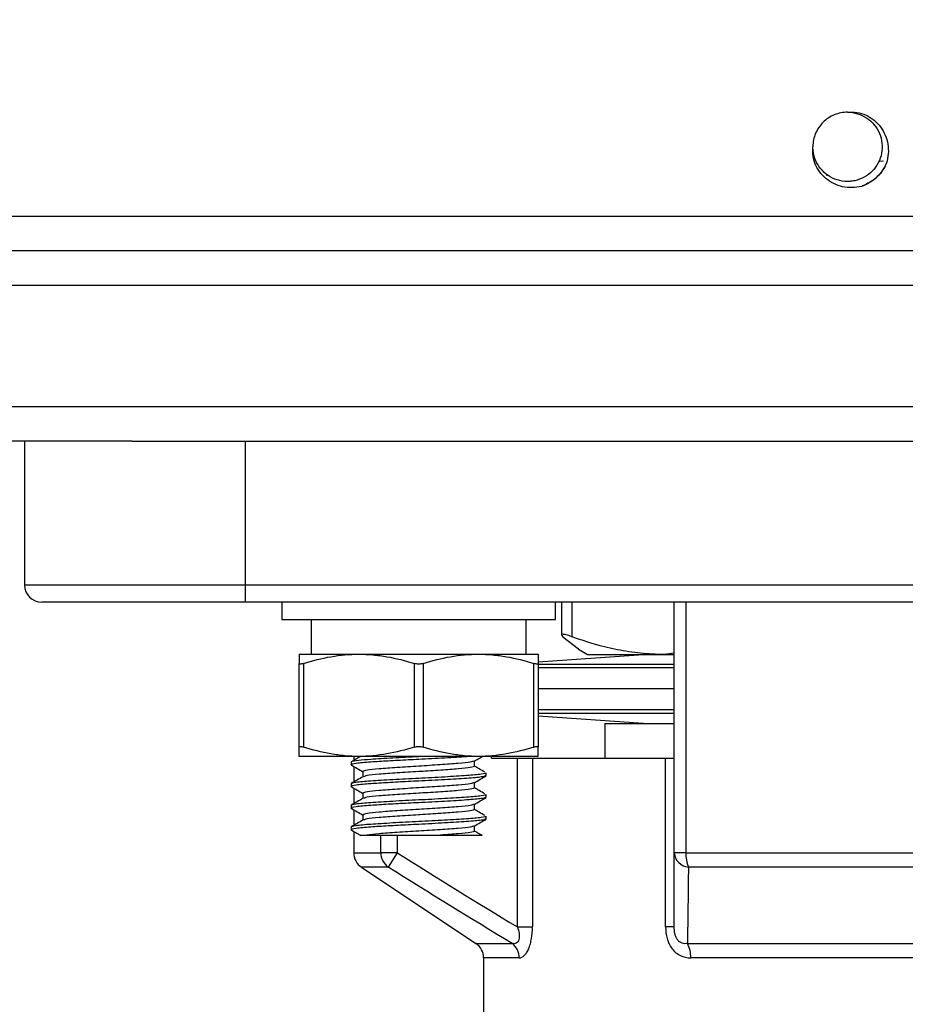
# Model space of a CAD drawing. Units: inches. Extents: x 0.2 to 10.8, y 0.2 to 8.3.
# Drawn here: x 4.6 to 5.3, y 4.5 to 5.2 of the extents above; entities that cross this region are included whole.
import ezdxf

# ---------------------------------------------------------------- set-up
doc = ezdxf.new("R2010")
doc.units = ezdxf.units.IN
doc.header["$MEASUREMENT"] = 0
doc.layers.add('SKETCH', color=7, linetype='Continuous')
doc.styles.add('SLDTEXTSTYLE0', font='TXT', dxfattribs={"width": 0.75})
doc.dimstyles.new('SLDDIMSTYLE0', dxfattribs={"dimtxt": 0.125, "dimasz": 0.11811, "dimexe": 0, "dimexo": 0.0625, "dimgap": 0.03125, "dimtad": 0, "dimtih": 1, "dimtoh": 1, "dimlfac": 3, "dimrnd": 1e-09, "dimzin": 12, "dimdsep": 46, "dimtxsty": 'SLDTEXTSTYLE0', "dimsah": 1, "dimcen": 0.09, "dimadec": 0, "dimazin": 3, "dimtfac": 1, "dimtofl": 0, "dimtmove": 0, "dimatfit": 3, "dimfxl": 0, "dimfrac": 2, "dimtolj": 1, "dimtzin": 12, "dimarcsym": 0})

# ---------------------------------------------------------------- blocks, each defined once
blk = doc.blocks.new('_D_3')
at = {"layer": 'SKETCH'}
for p, q in [((5.19077, 6.97349), (2.21502, 6.97349)), ((2.33313, 6.97349), (2.33313, 6.06044)), ((2.31273, 6.03505), (2.27464, 6.03505)), ((2.27464, 6.03505), (2.27464, 5.83661)), ((2.72835, 6.03505), (2.76644, 6.03505)), ((2.76644, 6.03505), (2.76644, 5.83661)), ((2.27464, 5.83661), (2.31273, 5.83661)), ((2.76644, 5.83661), (2.72835, 5.83661)), ((2.33313, 4.89817), (2.33313, 5.81122)), ((3.94222, 4.89817), (2.21502, 4.89817))]:
    blk.add_line(p, q, dxfattribs=at)
for points in [[(2.33313, 6.97349), (2.31344, 6.85538), (2.35281, 6.85538)], [(2.33313, 4.89817), (2.35281, 5.01628), (2.31344, 5.01628)]]:
    blk.add_solid(points, dxfattribs=at)
at = {"layer": 'SKETCH', "char_height": 0.125, "attachment_point": 1, "style": 'SLDTEXTSTYLE0'}
for s, insert in [('6.23"', (1.86173, 5.99775)), ('158.1', (2.31273, 5.99775))]:
    blk.add_mtext(s, dxfattribs=dict(at, insert=insert))
blk = doc.blocks.new('_D_4')
at = {"layer": 'SKETCH'}
for p, q in [((5.2921, 6.97349), (7.91204, 6.97349)), ((7.79393, 6.97349), (7.79393, 5.41149)), ((7.81971, 5.3861), (7.78163, 5.3861)), ((7.78163, 5.3861), (7.78163, 5.18766)), ((8.23534, 5.3861), (8.27342, 5.3861)), ((8.27342, 5.3861), (8.27342, 5.18766)), ((7.78163, 5.18766), (7.81971, 5.18766)), ((8.27342, 5.18766), (8.23534, 5.18766)), ((7.79393, 3.60027), (7.79393, 5.16227)), ((6.65942, 3.60027), (7.91204, 3.60027))]:
    blk.add_line(p, q, dxfattribs=at)
for points in [[(7.79393, 6.97349), (7.77424, 6.85538), (7.81361, 6.85538)], [(7.79393, 3.60027), (7.81361, 3.71838), (7.77424, 3.71838)]]:
    blk.add_solid(points, dxfattribs=at)
at = {"layer": 'SKETCH', "char_height": 0.125, "attachment_point": 1, "style": 'SLDTEXTSTYLE0'}
for s, insert in [('10.12"', (7.27635, 5.3488)), ('257.0', (7.81971, 5.3488))]:
    blk.add_mtext(s, dxfattribs=dict(at, insert=insert))

msp = doc.modelspace()

# ---------------------------------------------------------------- linework, layer by layer
at = {"color": 7, "linetype": 'Continuous', "lineweight": 25}
for p, q in [((5.26876, 5.11033), (5.26486, 5.11024)), ((5.22588, 5.09935), (5.22588, 5.09961)), ((4.04918, 5.06877), (6.43369, 5.06877)), ((6.43369, 5.04252), (4.04918, 5.04252)), ((6.43369, 5.01628), (4.04918, 5.01628)), ((4.04918, 4.92441), (6.43369, 4.92441)), ((4.69955, 4.89817), (4.04918, 4.89817)), ((4.61808, 4.89817), (4.61808, 4.78924)), ((4.69955, 4.89817), (4.78521, 4.89817)), ((4.78521, 4.89817), (4.78521, 4.78924)), ((4.78521, 4.89817), (5.69767, 4.89817)), ((4.61808, 4.78924), (4.78521, 4.78924)), ((4.78521, 4.78924), (5.69767, 4.78924)), ((4.78521, 4.78924), (4.78521, 4.77612)), ((4.78521, 4.77612), (4.6312, 4.77612)), ((5.69767, 4.77612), (4.78521, 4.77612)), ((4.81298, 4.77612), (4.81298, 4.763)), ((5.02032, 4.763), (5.02032, 4.77612)), ((5.0249, 4.77597), (5.02491, 4.77604)), ((5.02491, 4.77612), (5.02491, 4.75124)), ((5.1102, 4.58629), (5.1102, 4.77612)), ((5.11903, 4.77612), (5.11903, 4.58629)), ((4.81298, 4.763), (5.02032, 4.763)), ((4.83529, 4.763), (4.83529, 4.73675)), ((4.99801, 4.73675), (4.99801, 4.763)), ((5.0258, 4.75004), (5.03764, 4.74076)), ((5.03758, 4.74065), (5.04459, 4.7366)), ((4.8261, 4.73675), (4.87137, 4.73675)), ((4.87137, 4.73675), (4.96193, 4.73675)), ((4.96193, 4.73675), (5.0072, 4.73675)), ((5.09052, 4.7366), (5.0072, 4.73078)), ((5.04459, 4.7366), (5.10224, 4.7366)), ((5.1102, 4.73742), (5.10224, 4.7366)), ((5.10224, 4.7366), (5.1102, 4.7366)), ((4.8261, 4.66635), (4.8261, 4.72973)), ((4.82938, 4.72973), (4.82938, 4.66635)), ((4.91337, 4.66635), (4.91337, 4.72973)), ((4.91993, 4.72973), (4.91993, 4.66635)), ((5.00392, 4.66635), (5.00392, 4.72973)), ((5.0072, 4.72973), (5.0072, 4.66635)), ((5.1102, 4.71043), (5.0072, 4.71043)), ((5.0072, 4.69008), (5.09052, 4.68426)), ((5.05771, 4.68426), (5.05771, 4.65801)), ((5.05771, 4.68426), (5.1102, 4.68426)), ((4.87137, 4.65932), (4.8261, 4.65932)), ((4.86742, 4.65932), (4.86742, 4.65621)), ((4.96193, 4.65932), (4.87137, 4.65932)), ((5.0072, 4.65932), (4.96193, 4.65932)), ((4.97181, 4.65801), (4.97181, 4.65932)), ((4.97181, 4.65801), (4.9914, 4.65801)), ((4.9914, 4.53005), (4.9914, 4.65801)), ((4.9914, 4.65801), (5.00277, 4.65801)), ((5.00277, 4.65801), (5.00277, 4.53005)), ((5.00277, 4.65801), (5.10364, 4.65801)), ((5.10364, 4.53005), (5.10364, 4.65801)), ((5.10364, 4.65801), (5.1102, 4.65801)), ((4.86547, 4.65498), (4.86547, 4.65292)), ((4.86742, 4.65169), (4.86742, 4.63981)), ((4.95895, 4.6519), (4.95895, 4.65587)), ((4.87435, 4.6478), (4.87435, 4.64383)), ((4.96783, 4.64472), (4.96783, 4.64677)), ((4.86547, 4.63857), (4.86547, 4.63652)), ((4.86742, 4.63528), (4.86742, 4.6234)), ((4.95895, 4.63549), (4.95895, 4.63947)), ((4.87435, 4.63139), (4.87435, 4.62742)), ((4.96783, 4.62832), (4.96783, 4.63037)), ((4.86547, 4.62217), (4.86547, 4.62012)), ((4.95895, 4.61909), (4.95895, 4.62306)), ((4.86742, 4.61888), (4.86742, 4.607)), ((4.87435, 4.61499), (4.87435, 4.61102)), ((4.96783, 4.61191), (4.96783, 4.61396)), ((4.86547, 4.60576), (4.86547, 4.60371)), ((4.95895, 4.60269), (4.95895, 4.60666)), ((4.86742, 4.60247), (4.86742, 4.58629)), ((4.90042, 4.58629), (4.88802, 4.58629)), ((4.90042, 4.58629), (4.89354, 4.57537)), ((5.11903, 4.58629), (5.1102, 4.58629)), ((5.11903, 4.58629), (5.36384, 4.58629)), ((4.87326, 4.57537), (4.96, 4.51755)), ((5.36193, 4.57537), (5.12094, 4.57537)), ((4.9914, 4.53005), (5.00277, 4.53005)), ((5.1102, 4.53005), (5.10364, 4.53005)), ((5.12019, 4.51755), (5.36268, 4.51755)), ((4.96585, 4.50663), (4.96585, 4.35086)), ((5.36017, 4.50663), (5.12271, 4.50663))]:
    msp.add_line(p, q, dxfattribs=at)
at = {"color": 8, "linetype": 'Continuous', "lineweight": 25}
for p, q in [((5.03259, 4.77612), (5.03259, 4.75004)), ((5.1102, 4.72897), (5.0072, 4.72897)), ((5.1102, 4.72635), (5.0072, 4.72635)), ((5.1102, 4.6945), (5.0072, 4.6945)), ((5.1102, 4.69189), (5.0072, 4.69189)), ((4.88802, 4.58629), (4.88802, 4.59961)), ((4.90042, 4.59961), (4.90042, 4.58629)), ((4.86742, 4.58629), (4.88802, 4.58629)), ((4.89354, 4.57537), (4.87326, 4.57537)), ((4.96, 4.51755), (4.98746, 4.51755)), ((4.99273, 4.50663), (4.96585, 4.50663))]:
    msp.add_line(p, q, dxfattribs=at)
at = {"color": 7, "linetype": 'Continuous', "lineweight": 25}
for centre, radius, start, end in [((4.6312, 4.78924), 0.01312, 180, 270), ((4.88054, 4.58629), 0.01312, 180, 236.30993), ((4.90135, 4.58618), 0.01334, 179.5183, 234.13416), ((5.12198, 4.58713), 0.0118, 184.0698, 264.9868), ((5.14582, 4.58536), 0.02681, 178.00198, 201.86731), ((4.95272, 4.50663), 0.01312, 0, 56.30993), ((4.97919, 4.50682), 0.01354, 359.17787, 52.38053), ((5.10147, 4.50748), 0.02126, 357.70173, 28.26535)]:
    msp.add_arc(centre, radius, start, end, dxfattribs=at)
for points, knots in [([(5.24144, 5.14751), (5.23801, 5.14751), (5.23459, 5.14683), (5.22826, 5.14422), (5.22535, 5.14229), (5.2205, 5.13746), (5.21855, 5.13456), (5.2159, 5.12824), (5.21521, 5.12483), (5.21519, 5.1214)], [0, 0, 0, 0, 0.25, 0.25, 0.5, 0.5, 0.75, 0.75, 1, 1, 1, 1]), ([(5.24144, 5.14751), (5.24393, 5.14751), (5.24651, 5.14715), (5.25147, 5.14566), (5.25385, 5.14453), (5.25813, 5.14168), (5.26, 5.13999), (5.26324, 5.13609), (5.26461, 5.13385), (5.26663, 5.12907), (5.26728, 5.12652), (5.26781, 5.12146), (5.26771, 5.11896), (5.26676, 5.11391), (5.2659, 5.11141), (5.2635, 5.10682), (5.26197, 5.10472), (5.25847, 5.10114), (5.25642, 5.09956), (5.25189, 5.09705), (5.24942, 5.09613), (5.24564, 5.09533), (5.24437, 5.09515), (5.24185, 5.09499), (5.24061, 5.095), (5.23682, 5.0953), (5.23426, 5.09588), (5.22943, 5.09778), (5.22715, 5.0991), (5.22316, 5.10226), (5.22144, 5.10408), (5.21849, 5.10827), (5.2173, 5.11063), (5.21569, 5.11556), (5.21526, 5.11813), (5.2152, 5.12064)], [0, 0, 0, 0, 0.0625, 0.0625, 0.125, 0.125, 0.1875, 0.1875, 0.25, 0.25, 0.3125, 0.3125, 0.375, 0.375, 0.4375, 0.4375, 0.5, 0.5, 0.5625, 0.5625, 0.625, 0.625, 0.65625, 0.65625, 0.6875, 0.6875, 0.75, 0.75, 0.8125, 0.8125, 0.875, 0.875, 0.9375, 0.9375, 1, 1, 1, 1]), ([(5.24144, 5.14751), (5.24384, 5.14776), (5.24622, 5.14769), (5.25094, 5.14694), (5.25327, 5.14624), (5.25761, 5.14428), (5.25969, 5.143), (5.26338, 5.13998), (5.26505, 5.13823), (5.26792, 5.13439), (5.2691, 5.13232), (5.27096, 5.1279), (5.27162, 5.12558), (5.27236, 5.12088), (5.27244, 5.11845), (5.27209, 5.11369), (5.27165, 5.11135), (5.27094, 5.10905)], [0, 0, 0, 0, 0.125, 0.125, 0.25, 0.25, 0.375, 0.375, 0.5, 0.5, 0.625, 0.625, 0.75, 0.75, 0.875, 0.875, 1, 1, 1, 1]), ([(5.25366, 5.09177), (5.25135, 5.09105), (5.24901, 5.09061), (5.24426, 5.09026), (5.24183, 5.09034), (5.23478, 5.09145), (5.23023, 5.09336), (5.2245, 5.09763), (5.22273, 5.09931), (5.21972, 5.10299), (5.21844, 5.10505), (5.21647, 5.10942), (5.21578, 5.1117), (5.21501, 5.11644), (5.21494, 5.11886), (5.21519, 5.12126)], [0, 0, 0, 0, 0.125, 0.125, 0.25, 0.25, 0.5, 0.5, 0.625, 0.625, 0.75, 0.75, 0.875, 0.875, 1, 1, 1, 1]), ([(5.27094, 5.10905), (5.27026, 5.10762), (5.26794, 5.1027), (5.26204, 5.09577), (5.25544, 5.09291), (5.2524, 5.0916)], [0, 0, 0, 0, 0.18161, 0.624271, 1, 1, 1, 1]), ([(5.27094, 5.10905), (5.27013, 5.1071), (5.26913, 5.10523), (5.26681, 5.10177), (5.26549, 5.10016), (5.26251, 5.09719), (5.26089, 5.09586), (5.25744, 5.09356), (5.2556, 5.09257), (5.25366, 5.09177)], [0, 0, 0, 0, 0.25, 0.25, 0.5, 0.5, 0.75, 0.75, 1, 1, 1, 1]), ([(5.03259, 4.75004), (5.031, 4.75062), (5.02961, 4.75107), (5.0273, 4.75168), (5.02641, 4.75184), (5.02521, 4.75184), (5.0249, 4.75168), (5.02491, 4.75108), (5.02522, 4.75062), (5.0258, 4.75004)], [0, 0, 0, 0, 0.25, 0.25, 0.5, 0.5, 0.75, 0.75, 1, 1, 1, 1]), ([(5.10224, 4.7366), (5.09639, 4.7366), (5.0905, 4.73691), (5.07876, 4.73811), (5.07292, 4.73901), (5.05549, 4.74249), (5.044, 4.74587), (5.03259, 4.75004)], [0, 0, 0, 0, 0.25, 0.25, 0.5, 0.5, 1, 1, 1, 1]), ([(4.8261, 4.73675), (4.8261, 4.73675), (4.8261, 4.73659), (4.8261, 4.73595), (4.8261, 4.73547), (4.8261, 4.73363), (4.8261, 4.73187), (4.8261, 4.72973)], [0, 0, 0, 0, 0.25, 0.25, 0.5, 0.5, 1, 1, 1, 1]), ([(4.82938, 4.72973), (4.83627, 4.73189), (4.84321, 4.73366), (4.85719, 4.73609), (4.86425, 4.73675), (4.87137, 4.73675)], [0, 0, 0, 0, 0.5, 0.5, 1, 1, 1, 1]), ([(4.87137, 4.73675), (4.87492, 4.73675), (4.87849, 4.73659), (4.88557, 4.73595), (4.88909, 4.73548), (4.89959, 4.73365), (4.90651, 4.73189), (4.91337, 4.72973)], [0, 0, 0, 0, 0.25, 0.25, 0.5, 0.5, 1, 1, 1, 1]), ([(4.91993, 4.72973), (4.92682, 4.73189), (4.93376, 4.73366), (4.94775, 4.73609), (4.9548, 4.73675), (4.96193, 4.73675)], [0, 0, 0, 0, 0.5, 0.5, 1, 1, 1, 1]), ([(4.96193, 4.73675), (4.96547, 4.73675), (4.96904, 4.73659), (4.97612, 4.73595), (4.97964, 4.73548), (4.99014, 4.73365), (4.99706, 4.73189), (5.00392, 4.72973)], [0, 0, 0, 0, 0.25, 0.25, 0.5, 0.5, 1, 1, 1, 1]), ([(5.0072, 4.73675), (5.0072, 4.73675), (5.0072, 4.73659), (5.0072, 4.73595), (5.0072, 4.73547), (5.0072, 4.73363), (5.0072, 4.73187), (5.0072, 4.72973)], [0, 0, 0, 0, 0.25, 0.25, 0.5, 0.5, 1, 1, 1, 1]), ([(4.82938, 4.72973), (4.8284, 4.72942), (4.82756, 4.72925), (4.8264, 4.72925), (4.8261, 4.72942), (4.8261, 4.72973)], [0, 0, 0, 0, 0.5, 0.5, 1, 1, 1, 1]), ([(4.91993, 4.72973), (4.91895, 4.72942), (4.91781, 4.72925), (4.9155, 4.72925), (4.91435, 4.72942), (4.91337, 4.72973)], [0, 0, 0, 0, 0.5, 0.5, 1, 1, 1, 1]), ([(5.0072, 4.72973), (5.0072, 4.72942), (5.0069, 4.72925), (5.00575, 4.72925), (5.0049, 4.72942), (5.00392, 4.72973)], [0, 0, 0, 0, 0.5, 0.5, 1, 1, 1, 1]), ([(4.8261, 4.66635), (4.8261, 4.66665), (4.8264, 4.66682), (4.82755, 4.66682), (4.8284, 4.66665), (4.82938, 4.66635)], [0, 0, 0, 0, 0.5, 0.5, 1, 1, 1, 1]), ([(4.8261, 4.65932), (4.8261, 4.65932), (4.8261, 4.65948), (4.8261, 4.66012), (4.8261, 4.6606), (4.8261, 4.66244), (4.8261, 4.66421), (4.8261, 4.66635)], [0, 0, 0, 0, 0.25, 0.25, 0.5, 0.5, 1, 1, 1, 1]), ([(4.87137, 4.65932), (4.86783, 4.65932), (4.86426, 4.65948), (4.85718, 4.66012), (4.85366, 4.66059), (4.84316, 4.66242), (4.83624, 4.66419), (4.82938, 4.66635)], [0, 0, 0, 0, 0.25, 0.25, 0.5, 0.5, 1, 1, 1, 1]), ([(4.91337, 4.66635), (4.90648, 4.66418), (4.89954, 4.66241), (4.88555, 4.65998), (4.8785, 4.65932), (4.87137, 4.65932)], [0, 0, 0, 0, 0.5, 0.5, 1, 1, 1, 1]), ([(4.91337, 4.66635), (4.91435, 4.66665), (4.91549, 4.66682), (4.9178, 4.66682), (4.91895, 4.66665), (4.91993, 4.66635)], [0, 0, 0, 0, 0.5, 0.5, 1, 1, 1, 1]), ([(4.96193, 4.65932), (4.95838, 4.65932), (4.95481, 4.65948), (4.94773, 4.66012), (4.94421, 4.66059), (4.93371, 4.66242), (4.92679, 4.66419), (4.91993, 4.66635)], [0, 0, 0, 0, 0.25, 0.25, 0.5, 0.5, 1, 1, 1, 1]), ([(5.00392, 4.66635), (4.99703, 4.66418), (4.99009, 4.66241), (4.97611, 4.65998), (4.96905, 4.65932), (4.96193, 4.65932)], [0, 0, 0, 0, 0.5, 0.5, 1, 1, 1, 1]), ([(5.00392, 4.66635), (5.0049, 4.66665), (5.00574, 4.66682), (5.0069, 4.66682), (5.0072, 4.66665), (5.0072, 4.66635)], [0, 0, 0, 0, 0.5, 0.5, 1, 1, 1, 1]), ([(5.0072, 4.65932), (5.0072, 4.65932), (5.0072, 4.65948), (5.0072, 4.66012), (5.0072, 4.6606), (5.0072, 4.66244), (5.0072, 4.66421), (5.0072, 4.66635)], [0, 0, 0, 0, 0.25, 0.25, 0.5, 0.5, 1, 1, 1, 1]), ([(4.9555, 4.65932), (4.95466, 4.65924), (4.95028, 4.65882), (4.93642, 4.65805), (4.9181, 4.65709), (4.90069, 4.65623), (4.88859, 4.65551), (4.87727, 4.65479), (4.86855, 4.65395), (4.86416, 4.6532), (4.86597, 4.65278), (4.86628, 4.65271)], [0, 0, 0, 0, 0.037185, 0.192125, 0.347064, 0.469745, 0.593999, 0.657866, 0.812805, 0.967745, 1, 1, 1, 1]), ([(4.92135, 4.65932), (4.91979, 4.65924), (4.91172, 4.65882), (4.8965, 4.65805), (4.88069, 4.65709), (4.8704, 4.65623), (4.86599, 4.65551), (4.8656, 4.65511), (4.86547, 4.65498)], [0, 0, 0, 0, 0.056524, 0.292042, 0.527561, 0.714043, 0.902917, 1, 1, 1, 1]), ([(4.87278, 4.65932), (4.87188, 4.6588), (4.8695, 4.65742), (4.86711, 4.65603), (4.86562, 4.65517)], [0, 0, 0, 0, 0.376855, 1, 1, 1, 1]), ([(4.95875, 4.65576), (4.96024, 4.65662), (4.96229, 4.65781), (4.96434, 4.659), (4.9649, 4.65932)], [0, 0, 0, 0, 0.724639, 1, 1, 1, 1]), ([(4.86563, 4.65272), (4.86712, 4.65186), (4.87002, 4.65018), (4.87293, 4.64849), (4.87435, 4.64767)], [0, 0, 0, 0, 0.511626, 1, 1, 1, 1]), ([(4.95819, 4.65576), (4.95766, 4.6555), (4.95644, 4.65489), (4.94721, 4.65395), (4.93329, 4.65292), (4.91665, 4.6519), (4.90003, 4.65088), (4.88617, 4.64986), (4.8766, 4.64887), (4.87493, 4.64814), (4.87428, 4.64782), (4.87435, 4.6478), (4.87435, 4.6478)], [0, 0, 0, 0, 0.098153, 0.226958, 0.355763, 0.484569, 0.613374, 0.742179, 0.866812, 0.991746, 0.999942, 1, 1, 1, 1]), ([(4.95895, 4.6519), (4.95832, 4.65156), (4.95705, 4.65087), (4.94736, 4.64986), (4.93377, 4.64887), (4.92268, 4.64815), (4.9115, 4.6475), (4.89999, 4.64676), (4.88609, 4.64575), (4.87685, 4.6448), (4.87563, 4.6442), (4.8751, 4.64394)], [0, 0, 0, 0, 0.128728, 0.257486, 0.382073, 0.506961, 0.515153, 0.643911, 0.772669, 0.901427, 1, 1, 1, 1]), ([(4.96685, 4.64728), (4.96538, 4.64813), (4.96274, 4.64968), (4.96012, 4.65122), (4.95895, 4.6519)], [0, 0, 0, 0, 0.557009, 1, 1, 1, 1]), ([(4.96702, 4.64451), (4.96637, 4.64424), (4.96488, 4.64363), (4.95363, 4.64267), (4.93679, 4.64165), (4.91802, 4.64069), (4.90071, 4.63982), (4.88859, 4.6391), (4.87728, 4.63838), (4.86855, 4.63754), (4.86416, 4.63679), (4.86597, 4.63638), (4.86628, 4.63631)], [0, 0, 0, 0, 0.098904, 0.223811, 0.348718, 0.473625, 0.572526, 0.672695, 0.724183, 0.84909, 0.973997, 1, 1, 1, 1]), ([(4.96783, 4.64677), (4.96783, 4.64646), (4.96653, 4.6461), (4.96134, 4.64539), (4.95746, 4.64504), (4.94822, 4.64441), (4.94251, 4.64405), (4.92997, 4.64334), (4.92318, 4.64299), (4.91012, 4.64236), (4.90333, 4.642), (4.89079, 4.64129), (4.88508, 4.64094), (4.87584, 4.64031), (4.87196, 4.63995), (4.86677, 4.63924), (4.86547, 4.63889), (4.86547, 4.63857)], [0, 0, 0, 0, 0.125, 0.125, 0.25, 0.25, 0.375, 0.375, 0.5, 0.5, 0.625, 0.625, 0.75, 0.75, 0.875, 0.875, 1, 1, 1, 1]), ([(4.87454, 4.64394), (4.87306, 4.64308), (4.87008, 4.64135), (4.86711, 4.63963), (4.86562, 4.63877)], [0, 0, 0, 0, 0.499849, 1, 1, 1, 1]), ([(4.95875, 4.63935), (4.96024, 4.64021), (4.96321, 4.64194), (4.96618, 4.64366), (4.96767, 4.64452)], [0, 0, 0, 0, 0.499858, 1, 1, 1, 1]), ([(4.86563, 4.63632), (4.86712, 4.63546), (4.87002, 4.63377), (4.87293, 4.63209), (4.87435, 4.63126)], [0, 0, 0, 0, 0.511626, 1, 1, 1, 1]), ([(4.95819, 4.63935), (4.95766, 4.63909), (4.95644, 4.63849), (4.94721, 4.63755), (4.93329, 4.63652), (4.91665, 4.63549), (4.90003, 4.63447), (4.88617, 4.63345), (4.8766, 4.63247), (4.87493, 4.63174), (4.87428, 4.63142), (4.87435, 4.63139), (4.87435, 4.63139)], [0, 0, 0, 0, 0.098153, 0.226958, 0.355763, 0.484569, 0.613374, 0.742179, 0.866812, 0.991746, 0.999942, 1, 1, 1, 1]), ([(4.95895, 4.63549), (4.95832, 4.63515), (4.95705, 4.63447), (4.94736, 4.63345), (4.93377, 4.63246), (4.92268, 4.63175), (4.9115, 4.63109), (4.89999, 4.63036), (4.88609, 4.62935), (4.87685, 4.6284), (4.87563, 4.62779), (4.8751, 4.62753)], [0, 0, 0, 0, 0.128728, 0.257486, 0.382073, 0.506961, 0.515153, 0.643911, 0.772669, 0.901427, 1, 1, 1, 1]), ([(4.96685, 4.63087), (4.96538, 4.63173), (4.96274, 4.63327), (4.96012, 4.63481), (4.95895, 4.6355)], [0, 0, 0, 0, 0.5570085, 1, 1, 1, 1]), ([(4.96702, 4.6281), (4.96637, 4.62783), (4.96488, 4.62722), (4.95363, 4.62627), (4.93679, 4.62524), (4.91802, 4.62428), (4.90071, 4.62342), (4.88859, 4.6227), (4.87728, 4.62198), (4.86855, 4.62114), (4.86416, 4.62039), (4.86597, 4.61997), (4.86628, 4.6199)], [0, 0, 0, 0, 0.0989038, 0.2238108, 0.3487178, 0.4736248, 0.5725256, 0.6726951, 0.7241829, 0.8490898, 0.9739968, 1, 1, 1, 1]), ([(4.96783, 4.63037), (4.96783, 4.63005), (4.96653, 4.6297), (4.96134, 4.62899), (4.95746, 4.62863), (4.94822, 4.628), (4.94251, 4.62765), (4.92997, 4.62694), (4.92318, 4.62658), (4.91012, 4.62595), (4.90333, 4.6256), (4.89079, 4.62489), (4.88508, 4.62453), (4.87584, 4.6239), (4.87196, 4.62355), (4.86677, 4.62284), (4.86547, 4.62248), (4.86547, 4.62217)], [0, 0, 0, 0, 0.125, 0.125, 0.25, 0.25, 0.375, 0.375, 0.5, 0.5, 0.625, 0.625, 0.75, 0.75, 0.875, 0.875, 1, 1, 1, 1]), ([(4.87454, 4.62754), (4.87306, 4.62667), (4.87008, 4.62495), (4.86711, 4.62322), (4.86562, 4.62236)], [0, 0, 0, 0, 0.499849, 1, 1, 1, 1]), ([(4.95875, 4.62295), (4.96024, 4.62381), (4.96321, 4.62553), (4.96618, 4.62726), (4.96767, 4.62812)], [0, 0, 0, 0, 0.499858, 1, 1, 1, 1]), ([(4.86563, 4.61992), (4.86712, 4.61905), (4.87002, 4.61737), (4.87293, 4.61568), (4.87435, 4.61486)], [0, 0, 0, 0, 0.511626, 1, 1, 1, 1]), ([(4.95819, 4.62295), (4.95766, 4.62269), (4.95644, 4.62209), (4.94721, 4.62114), (4.93329, 4.62012), (4.91665, 4.61909), (4.90003, 4.61807), (4.88617, 4.61705), (4.8766, 4.61606), (4.87493, 4.61534), (4.87428, 4.61501), (4.87435, 4.61499), (4.87435, 4.61499)], [0, 0, 0, 0, 0.098153, 0.226958, 0.355763, 0.484569, 0.613374, 0.742179, 0.866812, 0.991746, 0.999942, 1, 1, 1, 1]), ([(4.95895, 4.61909), (4.95832, 4.61875), (4.95705, 4.61807), (4.94736, 4.61705), (4.93377, 4.61606), (4.92268, 4.61534), (4.9115, 4.61469), (4.89999, 4.61396), (4.88609, 4.61294), (4.87685, 4.61199), (4.87563, 4.61139), (4.8751, 4.61113)], [0, 0, 0, 0, 0.128728, 0.257486, 0.382073, 0.506961, 0.515153, 0.643911, 0.772669, 0.901427, 1, 1, 1, 1]), ([(4.96685, 4.61447), (4.96538, 4.61533), (4.96274, 4.61687), (4.96012, 4.61841), (4.95895, 4.61909)], [0, 0, 0, 0, 0.557009, 1, 1, 1, 1]), ([(4.96702, 4.6117), (4.96637, 4.61143), (4.96488, 4.61082), (4.95363, 4.60986), (4.93679, 4.60884), (4.91802, 4.60788), (4.90071, 4.60702), (4.88859, 4.60629), (4.87728, 4.60557), (4.86855, 4.60473), (4.86416, 4.60398), (4.86597, 4.60357), (4.86628, 4.6035)], [0, 0, 0, 0, 0.098904, 0.223811, 0.348718, 0.473625, 0.572526, 0.672695, 0.724183, 0.84909, 0.973997, 1, 1, 1, 1]), ([(4.96783, 4.61396), (4.96783, 4.61365), (4.96653, 4.61329), (4.96134, 4.61258), (4.95746, 4.61223), (4.94822, 4.6116), (4.94251, 4.61124), (4.92997, 4.61053), (4.92318, 4.61018), (4.91012, 4.60955), (4.90333, 4.60919), (4.89079, 4.60848), (4.88508, 4.60813), (4.87584, 4.6075), (4.87196, 4.60714), (4.86677, 4.60643), (4.86547, 4.60608), (4.86547, 4.60576)], [0, 0, 0, 0, 0.125, 0.125, 0.25, 0.25, 0.375, 0.375, 0.5, 0.5, 0.625, 0.625, 0.75, 0.75, 0.875, 0.875, 1, 1, 1, 1]), ([(4.95875, 4.60654), (4.96024, 4.6074), (4.96321, 4.60913), (4.96618, 4.61085), (4.96767, 4.61171)], [0, 0, 0, 0, 0.499858, 1, 1, 1, 1]), ([(4.87454, 4.61113), (4.87306, 4.61027), (4.87008, 4.60854), (4.86711, 4.60682), (4.86562, 4.60596)], [0, 0, 0, 0, 0.499849, 1, 1, 1, 1]), ([(4.95819, 4.60654), (4.95766, 4.60628), (4.95644, 4.60568), (4.94721, 4.60474), (4.93329, 4.60371), (4.91664, 4.60269), (4.90004, 4.60166), (4.88612, 4.60064), (4.87977, 4.59997), (4.87764, 4.59962), (4.87757, 4.59961)], [0, 0, 0, 0, 0.112682, 0.260553, 0.408424, 0.556296, 0.704167, 0.852038, 0.99512, 1, 1, 1, 1]), ([(4.86563, 4.60351), (4.86712, 4.60265), (4.86951, 4.60126), (4.8719, 4.59988), (4.87281, 4.59935)], [0, 0, 0, 0, 0.621627, 1, 1, 1, 1]), ([(4.87296, 4.59961), (4.87292, 4.59961), (4.87284, 4.59961), (4.87594, 4.59961), (4.87757, 4.59961)], [0, 0, 0, 0, 0.47462, 1, 1, 1, 1]), ([(4.87757, 4.59961), (4.87971, 4.59961), (4.88287, 4.59961), (4.88872, 4.59961), (4.89089, 4.59961), (4.8955, 4.59961), (4.89793, 4.59961), (4.90304, 4.59961), (4.90573, 4.59961), (4.91115, 4.59961), (4.91389, 4.59961), (4.91945, 4.59961), (4.92223, 4.59961), (4.92762, 4.59961), (4.93026, 4.59961), (4.93284, 4.59961)], [0, 0, 0, 0, 0.25, 0.25, 0.375, 0.375, 0.5, 0.5, 0.625, 0.625, 0.75, 0.75, 0.875, 0.875, 1, 1, 1, 1]), ([(4.95895, 4.60269), (4.95832, 4.60235), (4.95704, 4.60166), (4.94737, 4.60064), (4.93808, 4.59997), (4.93301, 4.59962), (4.93284, 4.59961)], [0, 0, 0, 0, 0.333215, 0.666506, 0.989, 1, 1, 1, 1]), ([(4.93284, 4.59961), (4.93725, 4.59961), (4.94606, 4.59961), (4.95644, 4.59961), (4.96301, 4.59961), (4.96538, 4.59961), (4.96401, 4.59961), (4.96373, 4.59961)], [0, 0, 0, 0, 0.22578, 0.451304, 0.691985, 0.936695, 1, 1, 1, 1]), ([(4.96385, 4.59982), (4.96338, 4.60009), (4.96175, 4.60105), (4.96012, 4.60201), (4.95895, 4.60269)], [0, 0, 0, 0, 0.286272, 1, 1, 1, 1]), ([(4.9914, 4.53005), (4.99196, 4.52844), (4.99241, 4.52683), (4.99292, 4.52354), (4.99295, 4.52189), (4.99241, 4.51983), (4.99214, 4.51924), (4.99143, 4.51829), (4.991, 4.51794), (4.98961, 4.51727), (4.98853, 4.51728), (4.98746, 4.51755)], [0, 0, 0, 0, 0.25, 0.25, 0.5, 0.5, 0.625, 0.625, 0.75, 0.75, 1, 1, 1, 1]), ([(4.99273, 4.50663), (4.99403, 4.50663), (4.99536, 4.50719), (4.99724, 4.50895), (4.99786, 4.50969), (4.99899, 4.51143), (4.99951, 4.51243), (5.00046, 4.51468), (5.00088, 4.51591), (5.00158, 4.51849), (5.00187, 4.51984), (5.00256, 4.52411), (5.00277, 4.52706), (5.00277, 4.53005)], [0, 0, 0, 0, 0.25, 0.25, 0.375, 0.375, 0.5, 0.5, 0.625, 0.625, 0.75, 0.75, 1, 1, 1, 1]), ([(5.10364, 4.53005), (5.10364, 4.52705), (5.104, 4.52406), (5.10561, 4.51841), (5.10688, 4.51574), (5.10946, 4.51241), (5.11044, 4.51139), (5.11257, 4.50965), (5.11371, 4.50893), (5.11613, 4.50777), (5.11742, 4.50733), (5.12003, 4.50677), (5.12135, 4.50663), (5.12271, 4.50663)], [0, 0, 0, 0, 0.25, 0.25, 0.5, 0.5, 0.625, 0.625, 0.75, 0.75, 0.875, 0.875, 1, 1, 1, 1]), ([(5.12019, 4.51755), (5.11889, 4.51728), (5.11754, 4.51727), (5.11553, 4.51794), (5.11487, 4.51829), (5.11363, 4.51923), (5.11308, 4.51983), (5.11213, 4.52119), (5.11173, 4.52196), (5.1111, 4.52354), (5.11087, 4.52434), (5.11033, 4.5268), (5.1102, 4.52844), (5.1102, 4.53005)], [0, 0, 0, 0, 0.25, 0.25, 0.375, 0.375, 0.5, 0.5, 0.625, 0.625, 0.75, 0.75, 1, 1, 1, 1])]:
    msp.add_open_spline(points, degree=3, knots=knots, dxfattribs=at)
for points in [[(4.90042, 4.58629), (4.93059, 4.56729), (4.96087, 4.54846), (4.9914, 4.53005)], [(5.1102, 4.53005), (5.1102, 4.54846), (5.1102, 4.56729), (5.1102, 4.58629)], [(4.98746, 4.51755), (4.95591, 4.53643), (4.92467, 4.55581), (4.89354, 4.57537)], [(5.12094, 4.57537), (5.12075, 4.55581), (5.12051, 4.53643), (5.12019, 4.51755)]]:
    msp.add_open_spline(points, degree=3, dxfattribs=at)

# ---------------------------------------------------------------- dimensions: what is measured, and where the dimension line sits
at = {"layer": 'SKETCH'}
for base, p1, p2, picture, middle in [((2.33313, 6.97349), (3.98159, 4.89817), (5.23014, 6.97349), '_D_3', (2.33313, 5.93583)), ((7.79393, 3.60027), (5.25273, 6.97349), (6.62005, 3.60027), '_D_4', (7.79393, 5.28688))]:
    dim = msp.add_linear_dim(base=base, p1=p1, p2=p2, angle=90, dimstyle='SLDDIMSTYLE0', dxfattribs=at)
    dim.commit()
    dim.dimension.update_dxf_attribs({"geometry": picture, "text_midpoint": middle, "dimtype": 160})

doc.saveas('drawing.dxf')
